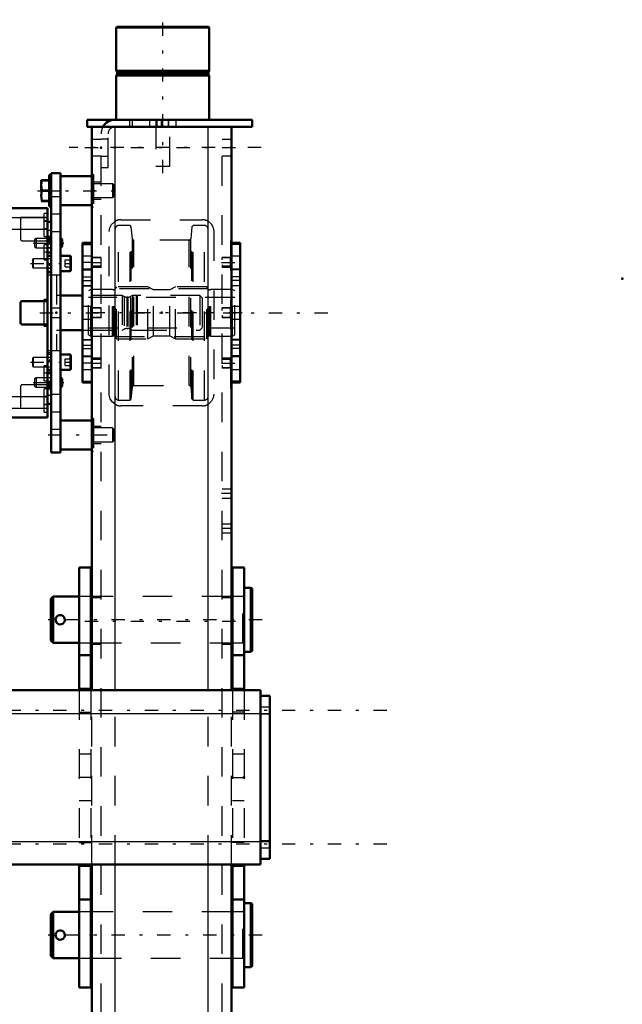
# Model space of a CAD drawing. Units: inches. Extents: x 12 to 232, y 17 to 222.
# Drawn here: x 95 to 116, y 158 to 192 of the extents above; entities that cross this region are included whole.
import ezdxf

# ---------------------------------------------------------------- set-up
doc = ezdxf.new("R2010")
doc.units = ezdxf.units.IN
doc.header["$MEASUREMENT"] = 0
doc.linetypes.add('Center', pattern=[1.5, 0.45, -0.5, 0.05, -0.5])
doc.linetypes.add('Dashed', pattern=[2, 1, -1])
for name, color, linetype, lineweight in [('2d ConnectionPoints', 7, 'Continuous', 50), ('AM_0', 7, 'Continuous', 50), ('AM_4', 3, 'Continuous', 25), ('AM_5', 3, 'Continuous', 25), ('AM_7', 7, 'Center', 25), ('AM_9', 6, 'Dashed', 25)]:
    doc.layers.add(name, color=color, linetype=linetype, lineweight=lineweight)

# ---------------------------------------------------------------- blocks, each defined once
blk = doc.blocks.new('103_5040450_2_0_in_77BHN_1_1_GN_Wire_Rope_Hoist_900')
at = {"layer": 'AM_0'}
for p, q in [((103.072, 172.368), (102.851, 172.368)), ((103.119, 172.34), (103.072, 172.368)), ((103.072, 170.202), (103.072, 172.368)), ((103.119, 170.229), (103.119, 172.34)), ((96.387, 172.072), (96.308, 171.994)), ((96.308, 170.576), (96.308, 171.994)), ((97.261, 172.072), (96.387, 172.072)), ((96.387, 170.497), (96.387, 172.072)), ((97.694, 172.072), (97.654, 172.072)), ((102.458, 172.072), (102.418, 172.072)), ((96.308, 170.576), (96.387, 170.497)), ((96.387, 170.497), (97.261, 170.497)), ((97.654, 170.497), (97.694, 170.497)), ((102.418, 170.497), (102.458, 170.497)), ((102.851, 170.202), (103.072, 170.202)), ((103.072, 170.202), (103.119, 170.229))]:
    blk.add_line(p, q, dxfattribs=at)
blk.add_lwpolyline([(96.78, 171.285), (96.772, 171.336), (96.747, 171.382), (96.708, 171.417), (96.659, 171.438), (96.606, 171.441), (96.556, 171.428), (96.513, 171.398), (96.482, 171.355), (96.467, 171.304), (96.469, 171.252), (96.488, 171.204), (96.522, 171.164), (96.568, 171.137), (96.62, 171.127), (96.671, 171.135), (96.717, 171.159), (96.754, 171.197), (96.775, 171.245), (96.78, 171.285)], dxfattribs=at)
at = {"layer": 'AM_7'}
blk.add_line((103.46, 171.285), (95.967, 171.285), dxfattribs=at)
at = {"layer": 'AM_9'}
for p, q in [((97.654, 172.072), (97.261, 172.072)), ((102.418, 172.072), (97.694, 172.072)), ((102.812, 172.072), (102.458, 172.072)), ((102.812, 170.497), (102.812, 172.072)), ((97.261, 170.497), (97.654, 170.497)), ((97.694, 170.497), (102.418, 170.497)), ((102.458, 170.497), (102.812, 170.497))]:
    blk.add_line(p, q, dxfattribs=at)
for centre, start, end in [((102.812, 172.112), 270, 0), ((102.812, 170.458), 360, 90)]:
    blk.add_arc(centre, 0.0394, start, end, dxfattribs=at)
blk = doc.blocks.new('104_5040450_3_0_in_77BHN_1_1_GN_Wire_Rope_Hoist_900')
at = {"layer": 'AM_0'}
for p, q in [((103.072, 161.692), (102.851, 161.692)), ((103.072, 159.527), (103.072, 161.692)), ((103.119, 161.665), (103.072, 161.692)), ((103.119, 159.554), (103.119, 161.665)), ((96.387, 161.397), (96.308, 161.318)), ((96.308, 159.901), (96.308, 161.318)), ((97.261, 161.397), (96.387, 161.397)), ((96.387, 159.822), (96.387, 161.397)), ((97.694, 161.397), (97.654, 161.397)), ((102.458, 161.397), (102.418, 161.397)), ((96.308, 159.901), (96.387, 159.822)), ((96.387, 159.822), (97.261, 159.822)), ((97.654, 159.822), (97.694, 159.822)), ((102.418, 159.822), (102.458, 159.822)), ((102.851, 159.527), (103.072, 159.527)), ((103.072, 159.527), (103.119, 159.554))]:
    blk.add_line(p, q, dxfattribs=at)
blk.add_lwpolyline([(96.78, 160.61), (96.772, 160.661), (96.747, 160.707), (96.708, 160.742), (96.659, 160.763), (96.606, 160.766), (96.556, 160.752), (96.513, 160.723), (96.482, 160.68), (96.467, 160.629), (96.469, 160.577), (96.488, 160.529), (96.522, 160.489), (96.568, 160.462), (96.62, 160.452), (96.671, 160.46), (96.717, 160.484), (96.754, 160.522), (96.775, 160.57), (96.78, 160.61)], dxfattribs=at)
at = {"layer": 'AM_7'}
blk.add_line((103.46, 160.61), (95.967, 160.61), dxfattribs=at)
at = {"layer": 'AM_9'}
for p, q in [((97.654, 161.397), (97.261, 161.397)), ((102.418, 161.397), (97.694, 161.397)), ((102.812, 161.397), (102.458, 161.397)), ((102.812, 159.822), (102.812, 161.397)), ((97.261, 159.822), (97.654, 159.822)), ((97.694, 159.822), (102.418, 159.822)), ((102.458, 159.822), (102.812, 159.822))]:
    blk.add_line(p, q, dxfattribs=at)
for centre, start, end in [((102.812, 161.436), 270, 0), ((102.812, 159.783), 0, 90)]:
    blk.add_arc(centre, 0.0394, start, end, dxfattribs=at)
blk = doc.blocks.new('131_2425412140_sh5_2_0_in_77BHN_1_1_GN_Wire_Rope_Hoist_900')
at = {"layer": 'AM_7'}
blk.add_line((102.784, 181.673), (97.328, 181.673), dxfattribs=at)
at = {"layer": 'AM_9'}
for p, q in [((97.654, 182.46), (97.576, 182.415)), ((97.576, 180.931), (97.576, 182.415)), ((98.391, 182.46), (97.654, 182.46)), ((97.654, 180.885), (97.654, 182.46)), ((98.391, 180.885), (98.391, 182.46)), ((98.415, 182.454), (98.391, 182.46)), ((98.415, 180.892), (98.415, 182.454)), ((98.45, 182.452), (98.425, 182.452)), ((98.425, 180.893), (98.425, 182.452)), ((98.45, 180.893), (98.45, 182.452)), ((98.529, 182.551), (98.489, 182.511)), ((98.489, 180.834), (98.489, 182.511)), ((99.584, 182.551), (98.529, 182.551)), ((98.529, 180.795), (98.529, 182.551)), ((99.584, 180.795), (99.584, 182.551)), ((99.777, 182.452), (99.584, 182.551)), ((100.335, 182.452), (99.777, 182.452)), ((99.777, 180.893), (99.777, 182.452)), ((100.529, 182.551), (100.335, 182.452)), ((100.335, 180.893), (100.335, 182.452)), ((101.584, 182.551), (100.529, 182.551)), ((100.529, 180.795), (100.529, 182.551)), ((101.584, 180.795), (101.584, 182.551)), ((101.623, 182.511), (101.584, 182.551)), ((101.623, 180.834), (101.623, 182.511)), ((101.687, 182.452), (101.662, 182.452)), ((101.662, 180.893), (101.662, 182.452)), ((101.687, 180.893), (101.687, 182.452)), ((101.721, 182.46), (101.697, 182.454)), ((101.697, 180.892), (101.697, 182.454)), ((101.721, 180.885), (101.721, 182.46)), ((102.458, 182.46), (101.721, 182.46)), ((102.536, 182.415), (102.458, 182.46)), ((102.458, 180.885), (102.458, 182.46)), ((102.536, 180.931), (102.536, 182.415)), ((102.536, 182.185), (97.576, 182.185)), ((97.576, 181.161), (102.536, 181.161)), ((97.576, 180.931), (97.654, 180.885)), ((97.654, 180.885), (98.391, 180.885)), ((98.391, 180.885), (98.415, 180.892)), ((98.425, 180.893), (98.45, 180.893)), ((98.489, 180.834), (98.529, 180.795)), ((98.529, 180.795), (99.584, 180.795)), ((99.584, 180.795), (99.777, 180.893)), ((99.777, 180.893), (100.335, 180.893)), ((100.335, 180.893), (100.529, 180.795)), ((100.529, 180.795), (101.584, 180.795)), ((101.584, 180.795), (101.623, 180.834)), ((101.662, 180.893), (101.687, 180.893)), ((101.697, 180.892), (101.721, 180.885)), ((101.721, 180.885), (102.458, 180.885)), ((102.458, 180.885), (102.536, 180.931))]:
    blk.add_line(p, q, dxfattribs=at)
for centre, start, end in [((98.425, 182.492), 255, 270), ((98.45, 182.492), 270, 360), ((101.662, 182.492), 180, 270), ((101.687, 182.492), 270, 285), ((98.425, 180.854), 90, 105), ((98.45, 180.854), 360, 90), ((101.662, 180.854), 90, 180), ((101.687, 180.854), 75, 90)]:
    blk.add_arc(centre, 0.0394, start, end, dxfattribs=at)
blk = doc.blocks.new('132_2425410010_sh5_4_0_in_77BHN_1_1_GN_Wire_Rope_Hoist_900')
at = {"layer": 'AM_9'}
for p, q in [((98.989, 184.626), (98.599, 184.626)), ((98.599, 178.72), (98.599, 184.626)), ((99.028, 184.586), (98.989, 184.626)), ((98.989, 178.72), (98.989, 184.626)), ((99.071, 184.176), (99.028, 184.586)), ((99.028, 178.759), (99.028, 184.586)), ((101.084, 184.586), (101.041, 184.176)), ((101.123, 184.626), (101.084, 184.586)), ((101.084, 178.759), (101.084, 184.586)), ((101.123, 178.72), (101.123, 184.626)), ((101.513, 184.626), (101.123, 184.626)), ((101.513, 178.72), (101.513, 184.626)), ((99.071, 179.17), (99.071, 184.176)), ((100.994, 184.133), (99.118, 184.133)), ((99.118, 179.212), (99.118, 184.133)), ((100.994, 179.212), (100.994, 184.133)), ((101.041, 179.17), (101.041, 184.176)), ((101.631, 182.48), (98.481, 182.48)), ((98.481, 180.866), (101.631, 180.866)), ((99.028, 178.759), (99.071, 179.17)), ((99.118, 179.212), (100.994, 179.212)), ((101.041, 179.17), (101.084, 178.759)), ((98.599, 178.72), (98.989, 178.72)), ((98.989, 178.72), (99.028, 178.759)), ((101.084, 178.759), (101.123, 178.72)), ((101.123, 178.72), (101.513, 178.72))]:
    blk.add_line(p, q, dxfattribs=at)
for centre, radius, start, end in [((98.599, 184.507), 0.118, 90, 180), ((101.513, 184.507), 0.118, 0, 90), ((99.118, 184.181), 0.0472, 186, 270), ((100.994, 184.181), 0.0472, 270, 354), ((99.118, 179.165), 0.0472, 90, 174), ((100.994, 179.165), 0.0472, 6, 90), ((98.599, 178.838), 0.118, 180, 270), ((101.513, 178.838), 0.118, 270, 0)]:
    blk.add_arc(centre, radius, start, end, dxfattribs=at)
blk = doc.blocks.new('135_2227016300_0_in_77BHN_1_1_GN_Wire_Rope_Hoist_900')
at = {"layer": 'AM_0'}
for p, q in [((91.67, 178.128), (91.67, 185.218)), ((96.197, 185.218), (91.67, 185.218)), ((96.197, 178.128), (96.197, 185.218)), ((91.67, 184.75), (91.552, 184.75)), ((91.552, 184.052), (91.552, 184.75)), ((96.315, 184.75), (96.197, 184.75)), ((96.315, 178.595), (96.315, 184.75)), ((91.552, 184.052), (91.67, 184.052)), ((96.197, 184.052), (96.315, 184.052)), ((91.552, 183.599), (91.67, 183.599)), ((91.67, 183.366), (91.552, 183.248)), ((96.197, 183.599), (96.315, 183.599)), ((96.315, 183.247), (96.197, 183.366)), ((92.532, 182.066), (91.733, 182.066)), ((92.595, 181.342), (92.595, 182.003)), ((93.52, 182.003), (93.52, 181.342)), ((94.284, 182.066), (93.583, 182.066)), ((94.347, 181.342), (94.347, 182.003)), ((95.272, 182.003), (95.272, 181.342)), ((96.134, 182.066), (95.335, 182.066)), ((97.378, 182.261), (96.63, 182.261)), ((97.378, 182.263), (97.378, 181.082)), ((91.733, 181.279), (92.532, 181.279)), ((93.583, 181.279), (94.284, 181.279)), ((95.335, 181.279), (96.134, 181.279)), ((96.63, 181.084), (97.378, 181.084)), ((91.552, 180.098), (91.67, 179.98)), ((92.209, 180.058), (92.118, 179.901)), ((92.391, 180.058), (92.209, 180.058)), ((92.481, 179.901), (92.391, 180.058)), ((96.197, 179.98), (96.315, 180.098)), ((91.67, 179.747), (91.552, 179.747)), ((92.118, 179.901), (92.209, 179.743)), ((92.391, 179.743), (92.209, 179.743)), ((92.391, 179.743), (92.481, 179.901)), ((96.315, 179.747), (96.197, 179.747)), ((91.67, 179.293), (91.552, 179.293)), ((91.552, 178.595), (91.552, 179.293)), ((96.315, 179.293), (96.197, 179.293)), ((91.552, 178.595), (91.67, 178.595)), ((96.197, 178.595), (96.315, 178.595)), ((91.67, 178.128), (96.197, 178.128))]:
    blk.add_line(p, q, dxfattribs=at)
for radius in [0.413, 0.391]:
    blk.add_circle((92.3, 179.901), radius, dxfattribs=at)
for centre, start, end in [((91.733, 182.129), 180, 270), ((92.532, 182.003), 0, 90), ((93.583, 182.003), 90, 180), ((94.284, 182.003), 0, 90), ((95.335, 182.003), 90, 180), ((96.134, 182.129), 270, 360), ((92.532, 181.342), 270, 360), ((93.583, 181.342), 180, 270), ((94.284, 181.342), 270, 0), ((95.335, 181.342), 180, 270), ((91.733, 181.216), 90, 180), ((96.134, 181.216), 0, 90)]:
    blk.add_arc(centre, 0.063, start, end, dxfattribs=at)
at = {"layer": 'AM_4'}
for p, q in [((91.67, 184.899), (96.197, 184.899)), ((91.67, 184.507), (96.197, 184.507)), ((91.552, 184.05), (91.67, 184.05)), ((91.552, 183.998), (91.67, 183.998)), ((96.315, 184.05), (96.197, 184.05)), ((96.315, 183.998), (96.197, 183.998)), ((91.552, 183.317), (91.621, 183.317)), ((96.315, 183.317), (96.246, 183.317)), ((91.552, 180.028), (91.621, 180.028)), ((96.315, 180.028), (96.246, 180.028)), ((91.552, 179.347), (91.67, 179.347)), ((96.315, 179.347), (96.197, 179.347)), ((91.552, 179.295), (91.67, 179.295)), ((96.315, 179.295), (96.197, 179.295)), ((91.67, 178.838), (96.197, 178.838)), ((91.67, 178.446), (96.197, 178.446))]:
    blk.add_line(p, q, dxfattribs=at)
at = {"layer": 'AM_7'}
for p, q in [((91.664, 184.783), (91.794, 184.783)), ((96.203, 184.783), (96.073, 184.783)), ((91.676, 184.401), (91.546, 184.401)), ((91.664, 184.507), (91.794, 184.507)), ((96.203, 184.507), (96.073, 184.507)), ((96.191, 184.035), (96.321, 184.035)), ((91.676, 183.9), (91.546, 183.9)), ((91.676, 183.869), (91.546, 183.869)), ((91.664, 183.72), (91.794, 183.72)), ((96.203, 183.72), (96.073, 183.72)), ((92.3, 179.467), (92.3, 180.335)), ((91.866, 179.901), (92.734, 179.901)), ((91.676, 179.476), (91.546, 179.476)), ((91.676, 179.445), (91.546, 179.445)), ((91.664, 179.625), (91.794, 179.625)), ((96.203, 179.625), (96.073, 179.625)), ((96.191, 179.31), (96.321, 179.31)), ((91.676, 178.944), (91.546, 178.944)), ((91.664, 178.838), (91.794, 178.838)), ((96.203, 178.838), (96.073, 178.838)), ((91.664, 178.562), (91.794, 178.562)), ((96.203, 178.562), (96.073, 178.562))]:
    blk.add_line(p, q, dxfattribs=at)
at = {"layer": 'AM_9'}
for p, q in [((91.788, 185.039), (91.67, 185.039)), ((91.788, 184.98), (91.67, 184.98)), ((91.788, 184.251), (91.788, 185.039)), ((96.079, 184.251), (96.079, 185.039)), ((96.197, 185.039), (96.079, 185.039)), ((92.595, 184.9), (91.67, 184.9)), ((91.788, 184.881), (91.67, 184.881)), ((91.788, 184.783), (91.67, 184.783)), ((91.788, 184.763), (91.67, 184.763)), ((91.788, 184.704), (91.67, 184.704)), ((91.788, 184.684), (91.67, 184.684)), ((92.595, 184.114), (92.595, 184.9)), ((92.595, 184.897), (93.52, 184.897)), ((93.52, 184.9), (93.52, 184.177)), ((94.347, 184.9), (93.52, 184.9)), ((94.347, 184.137), (94.347, 184.9)), ((94.347, 184.897), (95.272, 184.897)), ((95.272, 184.9), (95.272, 184.177)), ((96.197, 184.9), (95.272, 184.9)), ((96.197, 184.763), (96.079, 184.763)), ((91.67, 184.568), (91.552, 184.568)), ((91.67, 184.463), (91.552, 184.463)), ((91.788, 184.606), (91.67, 184.606)), ((91.67, 184.586), (91.788, 184.586)), ((91.67, 184.527), (91.788, 184.527)), ((91.788, 184.409), (91.67, 184.409)), ((91.67, 184.31), (91.788, 184.31)), ((92.595, 184.504), (93.52, 184.504)), ((94.347, 184.504), (95.272, 184.504)), ((96.079, 184.527), (96.197, 184.527)), ((96.315, 184.463), (96.197, 184.463)), ((91.552, 184.26), (91.67, 184.26)), ((91.552, 184.234), (91.67, 184.234)), ((91.552, 184.228), (91.67, 184.228)), ((91.552, 184.212), (91.67, 184.212)), ((91.552, 184.18), (91.67, 184.18)), ((91.67, 184.17), (91.552, 184.17)), ((91.552, 184.163), (91.67, 184.163)), ((91.552, 184.154), (91.67, 184.154)), ((91.552, 184.145), (91.67, 184.145)), ((91.552, 184.141), (91.67, 184.141)), ((91.67, 184.14), (91.552, 184.14)), ((91.552, 184.124), (91.67, 184.124)), ((91.552, 184.114), (91.67, 184.114)), ((91.552, 184.113), (91.67, 184.113)), ((91.552, 184.11), (91.67, 184.11)), ((91.67, 184.103), (91.552, 184.103)), ((91.67, 184.102), (91.552, 184.102)), ((91.552, 184.098), (91.67, 184.098)), ((91.552, 184.097), (91.67, 184.097)), ((91.552, 184.091), (91.67, 184.091)), ((91.552, 184.09), (91.67, 184.09)), ((91.552, 184.065), (91.67, 184.065)), ((91.552, 179.293), (91.552, 184.052)), ((91.552, 184.014), (91.67, 184.014)), ((91.67, 183.998), (91.552, 183.998)), ((91.67, 184.251), (91.788, 184.251)), ((91.788, 183.976), (91.67, 183.976)), ((91.733, 184.114), (92.595, 184.114)), ((91.788, 183.464), (91.788, 183.976)), ((93.583, 184.114), (94.323, 184.114)), ((95.335, 184.114), (96.134, 184.114)), ((96.079, 184.251), (96.197, 184.251)), ((96.079, 183.464), (96.079, 183.976)), ((96.197, 183.976), (96.079, 183.976)), ((96.315, 184.26), (96.197, 184.26)), ((96.315, 184.228), (96.197, 184.228)), ((96.315, 184.212), (96.197, 184.212)), ((96.315, 184.192), (96.197, 184.192)), ((96.315, 184.18), (96.197, 184.18)), ((96.315, 184.17), (96.197, 184.17)), ((96.315, 184.163), (96.197, 184.163)), ((96.315, 184.154), (96.197, 184.154)), ((96.315, 184.145), (96.197, 184.145)), ((96.197, 184.141), (96.315, 184.141)), ((96.315, 184.14), (96.197, 184.14)), ((96.315, 184.124), (96.197, 184.124)), ((96.315, 184.114), (96.197, 184.114)), ((96.315, 184.113), (96.197, 184.113)), ((96.197, 184.11), (96.315, 184.11)), ((96.315, 184.103), (96.197, 184.103)), ((96.315, 184.102), (96.197, 184.102)), ((96.315, 184.098), (96.197, 184.098)), ((96.315, 184.097), (96.197, 184.097)), ((96.315, 184.091), (96.197, 184.091)), ((96.315, 184.09), (96.197, 184.09)), ((96.315, 184.065), (96.197, 184.065)), ((96.315, 184.014), (96.197, 184.014)), ((91.67, 183.967), (91.552, 183.967)), ((91.552, 183.801), (91.67, 183.801)), ((91.552, 183.771), (91.67, 183.771)), ((91.552, 183.725), (91.67, 183.725)), ((91.67, 183.725), (91.552, 183.725)), ((91.552, 183.687), (91.67, 183.687)), ((91.788, 183.917), (91.67, 183.917)), ((91.788, 183.818), (91.67, 183.818)), ((91.788, 183.72), (91.67, 183.72)), ((96.197, 183.878), (96.315, 183.878)), ((96.197, 183.725), (96.315, 183.725)), ((96.315, 183.725), (96.197, 183.725)), ((96.315, 183.687), (96.197, 183.687)), ((91.552, 183.629), (91.67, 183.629)), ((91.552, 183.61), (91.67, 183.61)), ((91.621, 183.317), (91.67, 183.317)), ((91.788, 183.621), (91.67, 183.621)), ((91.67, 183.523), (91.788, 183.523)), ((91.67, 183.464), (91.788, 183.464)), ((96.079, 183.464), (96.197, 183.464)), ((96.197, 183.629), (96.315, 183.629)), ((96.315, 183.61), (96.197, 183.61)), ((96.315, 183.5), (96.197, 183.5)), ((96.246, 183.317), (96.197, 183.317)), ((91.607, 183.031), (91.437, 183.031)), ((91.437, 183.031), (91.437, 180.314)), ((91.552, 183.186), (91.67, 183.186)), ((91.552, 183.033), (91.67, 183.033)), ((91.607, 183.031), (91.607, 180.314)), ((96.197, 183.186), (96.315, 183.186)), ((96.315, 183.186), (96.197, 183.186)), ((96.315, 183.07), (96.197, 183.07)), ((96.197, 183.033), (96.315, 183.033)), ((91.374, 182.968), (91.374, 180.377)), ((91.67, 182.854), (91.552, 182.854)), ((96.493, 182.952), (96.197, 182.952)), ((96.493, 182.952), (96.493, 180.393)), ((91.374, 182.356), (91.103, 182.23)), ((89.308, 182.255), (89.229, 182.177)), ((89.767, 182.255), (89.308, 182.255)), ((89.308, 182.255), (89.308, 181.09)), ((89.878, 182.191), (89.767, 182.255)), ((89.767, 182.255), (89.767, 181.09)), ((89.878, 182.191), (89.878, 181.154)), ((90.142, 182.255), (90.142, 181.09)), ((90.64, 182.255), (90.142, 182.255)), ((90.64, 182.255), (90.64, 181.09)), ((90.725, 182.236), (90.64, 182.236)), ((90.725, 182.263), (90.725, 181.082)), ((90.843, 182.263), (90.725, 182.263)), ((90.886, 182.239), (90.843, 182.263)), ((90.843, 182.263), (90.843, 181.082)), ((90.886, 182.239), (90.886, 181.106)), ((91.103, 182.23), (91.103, 181.115)), ((91.67, 182.086), (91.65, 182.066)), ((91.65, 182.066), (91.65, 181.279)), ((91.788, 182.263), (91.67, 182.263)), ((91.788, 182.125), (91.67, 182.125)), ((91.788, 182.086), (91.67, 182.086)), ((91.788, 181.082), (91.788, 182.263)), ((96.079, 181.22), (96.079, 182.125)), ((96.197, 182.125), (96.079, 182.125)), ((96.63, 182.261), (96.493, 182.261)), ((98.717, 182.263), (97.379, 182.263)), ((98.79, 182.226), (98.717, 182.263)), ((98.717, 182.263), (98.717, 181.082)), ((98.79, 182.226), (98.79, 181.12)), ((98.908, 182.204), (98.88, 182.204)), ((98.88, 182.204), (98.88, 181.141)), ((98.908, 182.204), (98.908, 181.141)), ((99.071, 182.263), (98.998, 182.226)), ((98.998, 182.226), (98.998, 181.12)), ((99.199, 182.263), (99.071, 182.263)), ((99.071, 182.263), (99.071, 181.082)), ((99.199, 182.263), (99.199, 181.082)), ((99.229, 182.255), (99.199, 182.263)), ((101.355, 182.255), (99.229, 182.255)), ((99.229, 182.255), (99.229, 181.09)), ((101.434, 182.177), (101.355, 182.255)), ((101.355, 182.255), (101.355, 181.09)), ((101.434, 182.177), (101.434, 181.169)), ((91.65, 181.83), (91.67, 181.83)), ((91.65, 181.673), (91.67, 181.673)), ((91.65, 181.515), (91.67, 181.515)), ((89.229, 181.169), (89.308, 181.09)), ((89.308, 181.09), (89.767, 181.09)), ((89.767, 181.09), (89.878, 181.154)), ((90.142, 181.09), (90.64, 181.09)), ((90.64, 181.11), (90.725, 181.11)), ((90.725, 181.082), (90.843, 181.082)), ((90.843, 181.082), (90.886, 181.106)), ((91.103, 181.115), (91.374, 180.989)), ((91.65, 181.279), (91.67, 181.259)), ((91.67, 181.259), (91.788, 181.259)), ((91.67, 181.22), (91.788, 181.22)), ((91.67, 181.082), (91.788, 181.082)), ((96.079, 181.22), (96.197, 181.22)), ((96.493, 181.084), (96.63, 181.084)), ((97.379, 181.082), (98.717, 181.082)), ((98.717, 181.082), (98.79, 181.12)), ((98.88, 181.141), (98.908, 181.141)), ((98.998, 181.12), (99.071, 181.082)), ((99.071, 181.082), (99.199, 181.082)), ((99.199, 181.082), (99.229, 181.09)), ((99.229, 181.09), (101.355, 181.09)), ((101.355, 181.09), (101.434, 181.169)), ((91.437, 180.314), (91.607, 180.314)), ((91.552, 180.492), (91.67, 180.492)), ((91.67, 180.312), (91.552, 180.312)), ((96.197, 180.393), (96.493, 180.393)), ((96.315, 180.312), (96.197, 180.312)), ((91.552, 180.159), (91.67, 180.159)), ((91.621, 180.028), (91.67, 180.028)), ((96.197, 180.275), (96.315, 180.275)), ((96.315, 180.159), (96.197, 180.159)), ((96.315, 180.159), (96.197, 180.159)), ((96.246, 180.028), (96.197, 180.028)), ((91.552, 179.735), (91.67, 179.735)), ((91.67, 179.716), (91.552, 179.716)), ((91.552, 179.658), (91.67, 179.658)), ((91.788, 179.881), (91.67, 179.881)), ((91.788, 179.822), (91.67, 179.822)), ((91.788, 179.724), (91.67, 179.724)), ((91.788, 179.369), (91.788, 179.881)), ((96.079, 179.369), (96.079, 179.881)), ((96.197, 179.881), (96.079, 179.881)), ((96.197, 179.845), (96.315, 179.845)), ((96.315, 179.735), (96.197, 179.735)), ((96.315, 179.716), (96.197, 179.716)), ((96.315, 179.658), (96.197, 179.658)), ((91.552, 179.621), (91.67, 179.621)), ((91.67, 179.62), (91.552, 179.62)), ((91.67, 179.575), (91.552, 179.575)), ((91.67, 179.544), (91.552, 179.544)), ((91.552, 179.378), (91.67, 179.378)), ((91.552, 179.347), (91.67, 179.347)), ((91.552, 179.331), (91.67, 179.331)), ((91.788, 179.625), (91.67, 179.625)), ((91.788, 179.527), (91.67, 179.527)), ((91.67, 179.429), (91.788, 179.429)), ((91.67, 179.369), (91.788, 179.369)), ((96.079, 179.369), (96.197, 179.369)), ((96.197, 179.621), (96.315, 179.621)), ((96.315, 179.62), (96.197, 179.62)), ((96.315, 179.467), (96.197, 179.467)), ((96.315, 179.331), (96.197, 179.331)), ((91.552, 179.281), (91.67, 179.281)), ((91.552, 179.256), (91.67, 179.256)), ((91.552, 179.254), (91.67, 179.254)), ((91.552, 179.248), (91.67, 179.248)), ((91.552, 179.248), (91.67, 179.248)), ((91.552, 179.243), (91.67, 179.243)), ((91.552, 179.242), (91.67, 179.242)), ((91.67, 179.235), (91.552, 179.235)), ((91.552, 179.233), (91.67, 179.233)), ((91.552, 179.231), (91.67, 179.231)), ((91.552, 179.222), (91.67, 179.222)), ((91.552, 179.206), (91.67, 179.206)), ((91.67, 179.205), (91.552, 179.205)), ((91.552, 179.2), (91.67, 179.2)), ((91.552, 179.192), (91.67, 179.192)), ((91.552, 179.182), (91.67, 179.182)), ((91.552, 179.175), (91.67, 179.175)), ((91.552, 179.165), (91.67, 179.165)), ((91.552, 179.134), (91.67, 179.134)), ((91.552, 179.117), (91.67, 179.117)), ((91.67, 179.112), (91.552, 179.112)), ((91.552, 179.085), (91.67, 179.085)), ((91.788, 179.094), (91.67, 179.094)), ((91.788, 179.035), (91.67, 179.035)), ((92.595, 179.232), (91.733, 179.232)), ((91.788, 178.306), (91.788, 179.094)), ((92.595, 178.445), (92.595, 179.232)), ((93.52, 179.169), (93.52, 178.445)), ((94.323, 179.232), (93.583, 179.232)), ((94.347, 178.445), (94.347, 179.208)), ((95.272, 179.169), (95.272, 178.445)), ((96.134, 179.232), (95.335, 179.232)), ((96.079, 178.306), (96.079, 179.094)), ((96.197, 179.094), (96.079, 179.094)), ((96.315, 179.281), (96.197, 179.281)), ((96.315, 179.256), (96.197, 179.256)), ((96.315, 179.254), (96.197, 179.254)), ((96.315, 179.248), (96.197, 179.248)), ((96.315, 179.248), (96.197, 179.248)), ((96.197, 179.243), (96.315, 179.243)), ((96.197, 179.242), (96.315, 179.242)), ((96.315, 179.235), (96.197, 179.235)), ((96.315, 179.233), (96.197, 179.233)), ((96.315, 179.231), (96.197, 179.231)), ((96.315, 179.222), (96.197, 179.222)), ((96.197, 179.206), (96.315, 179.206)), ((96.315, 179.205), (96.197, 179.205)), ((96.315, 179.2), (96.197, 179.2)), ((96.315, 179.192), (96.197, 179.192)), ((96.315, 179.182), (96.197, 179.182)), ((96.197, 179.175), (96.315, 179.175)), ((96.315, 179.165), (96.197, 179.165)), ((96.197, 179.154), (96.315, 179.154)), ((96.315, 179.134), (96.197, 179.134)), ((96.315, 179.117), (96.197, 179.117)), ((96.315, 179.085), (96.197, 179.085)), ((91.552, 178.883), (91.67, 178.883)), ((91.552, 178.777), (91.67, 178.777)), ((91.788, 178.936), (91.67, 178.936)), ((91.788, 178.818), (91.67, 178.818)), ((91.788, 178.759), (91.67, 178.759)), ((91.788, 178.74), (91.67, 178.74)), ((91.788, 178.661), (91.67, 178.661)), ((92.595, 178.841), (93.52, 178.841)), ((94.347, 178.841), (95.272, 178.841)), ((96.197, 178.818), (96.079, 178.818)), ((96.197, 178.883), (96.315, 178.883)), ((91.67, 178.641), (91.788, 178.641)), ((91.67, 178.582), (91.788, 178.582)), ((91.788, 178.562), (91.67, 178.562)), ((91.788, 178.464), (91.67, 178.464)), ((91.67, 178.445), (92.595, 178.445)), ((91.67, 178.366), (91.788, 178.366)), ((92.595, 178.449), (93.52, 178.449)), ((93.52, 178.445), (94.347, 178.445)), ((94.347, 178.449), (95.272, 178.449)), ((95.272, 178.445), (96.197, 178.445)), ((96.079, 178.582), (96.197, 178.582)), ((91.67, 178.306), (91.788, 178.306)), ((96.079, 178.306), (96.197, 178.306))]:
    blk.add_line(p, q, dxfattribs=at)
for centre, radius, start, end in [((91.733, 184.051), 0.063, 90, 180), ((93.583, 184.177), 0.063, 180, 270), ((94.323, 184.137), 0.0236, 270, 360), ((95.335, 184.177), 0.063, 180, 270), ((96.134, 184.051), 0.063, 0, 90), ((91.437, 182.968), 0.063, 90, 180), ((91.607, 182.968), 0.063, 360, 90), ((89.977, 182.362), 0.197, 239.9696, 327.3164), ((91.003, 182.444), 0.236, 240.2349, 294.9886), ((98.88, 182.401), 0.197, 242.9231, 270), ((98.908, 182.401), 0.197, 270, 297.0769), ((89.977, 180.984), 0.197, 32.6836, 120.0304), ((91.003, 180.901), 0.236, 65.0114, 119.7651), ((98.88, 180.944), 0.197, 90, 117.0769), ((98.908, 180.944), 0.197, 62.9231, 90), ((91.437, 180.377), 0.063, 180, 270), ((91.607, 180.377), 0.063, 270, 360), ((91.733, 179.295), 0.063, 180, 270), ((93.583, 179.169), 0.063, 90, 180), ((94.323, 179.208), 0.0236, 0, 90), ((95.335, 179.169), 0.063, 90, 180), ((96.134, 179.295), 0.063, 270, 360)]:
    blk.add_arc(centre, radius, start, end, dxfattribs=at)
blk = doc.blocks.new('136_2227001220_0_in_77BHN_1_1_GN_Wire_Rope_Hoist_900')
at = {"layer": 'AM_0'}
for p, q in [((96.245, 186.343), (96.245, 185.27)), ((96.316, 186.343), (96.245, 186.343)), ((96.316, 176.948), (96.316, 186.397)), ((96.316, 186.397), (96.63, 186.397)), ((96.63, 176.948), (96.63, 186.397)), ((95.973, 186.157), (95.973, 185.806)), ((96.245, 186.161), (95.975, 186.161)), ((96.004, 186.161), (96.004, 186.154)), ((96.004, 186.154), (96.245, 186.154)), ((97.694, 186.299), (96.63, 186.299)), ((97.694, 186.299), (97.694, 185.314)), ((96.245, 185.813), (96.004, 185.813)), ((96.004, 185.813), (96.004, 185.8)), ((96.004, 185.8), (96.245, 185.8)), ((95.975, 185.452), (96.245, 185.452)), ((96.245, 185.459), (96.004, 185.459)), ((96.004, 185.459), (96.004, 185.452)), ((96.63, 185.314), (97.694, 185.314)), ((96.245, 185.27), (96.316, 185.27)), ((96.693, 184.156), (96.63, 184.192)), ((96.693, 184.156), (96.693, 183.914)), ((96.63, 183.877), (96.693, 183.914)), ((96.953, 183.599), (96.63, 183.599)), ((96.985, 183.567), (96.985, 183.119)), ((96.63, 183.087), (96.953, 183.087)), ((96.953, 180.258), (96.63, 180.258)), ((96.985, 180.227), (96.985, 179.778)), ((96.63, 179.746), (96.953, 179.746)), ((96.693, 179.432), (96.63, 179.468)), ((96.693, 179.432), (96.693, 179.189)), ((96.63, 179.153), (96.693, 179.189)), ((97.694, 178.031), (96.63, 178.031)), ((97.694, 178.031), (97.694, 177.047)), ((96.63, 177.047), (97.694, 177.047)), ((96.316, 176.948), (96.63, 176.948))]:
    blk.add_line(p, q, dxfattribs=at)
for points in [[(96.004, 185.813), (95.975, 186.001), (96.004, 186.154)], [(96.004, 185.459), (95.975, 185.647), (96.004, 185.8)]]:
    blk.add_lwpolyline(points, dxfattribs=at)
for centre, start, end in [((96.953, 183.567), 360, 90), ((96.953, 183.119), 270, 0), ((96.953, 180.227), 360, 90), ((96.953, 179.778), 270, 0)]:
    blk.add_arc(centre, 0.0315, start, end, dxfattribs=at)
at = {"layer": 'AM_4'}
for p, q in [((96.953, 183.599), (96.953, 183.087)), ((96.953, 180.258), (96.953, 179.746))]:
    blk.add_line(p, q, dxfattribs=at)
at = {"layer": 'AM_7'}
for p, q in [((95.85, 185.806), (98.557, 185.806)), ((95.701, 184.035), (96.741, 184.035)), ((95.621, 183.343), (97.05, 183.343)), ((95.621, 180.002), (97.05, 180.002)), ((95.701, 179.31), (96.741, 179.31)), ((96.21, 177.539), (98.54, 177.539))]:
    blk.add_line(p, q, dxfattribs=at)
at = {"layer": 'AM_9'}
for p, q in [((98.394, 186.043), (97.694, 186.043)), ((98.394, 186.043), (98.394, 185.57)), ((98.434, 186.003), (98.394, 186.043)), ((98.434, 186.003), (98.434, 185.61)), ((96.316, 185.806), (96.63, 185.806)), ((96.316, 185.61), (96.63, 185.61)), ((97.694, 185.57), (98.394, 185.57)), ((98.394, 185.57), (98.434, 185.61)), ((96.316, 185.019), (96.63, 185.019)), ((96.316, 184.429), (96.63, 184.429)), ((95.812, 184.192), (95.749, 184.156)), ((95.749, 184.156), (95.749, 183.914)), ((96.315, 184.192), (95.812, 184.192)), ((95.812, 184.192), (95.812, 183.877)), ((95.749, 183.914), (95.812, 183.877)), ((95.812, 183.877), (96.315, 183.877)), ((95.705, 183.496), (95.686, 183.476)), ((95.686, 183.476), (95.686, 183.21)), ((95.705, 183.496), (95.705, 183.19)), ((96.315, 183.496), (95.705, 183.496)), ((96.788, 183.461), (96.985, 183.461)), ((96.788, 183.225), (96.788, 183.461)), ((96.788, 183.343), (96.985, 183.343)), ((95.686, 183.21), (95.705, 183.19)), ((95.705, 183.19), (96.315, 183.19)), ((96.788, 183.225), (96.985, 183.225)), ((96.63, 182.952), (96.316, 182.952)), ((96.63, 181.83), (96.316, 181.83)), ((96.316, 181.515), (96.63, 181.515)), ((96.316, 180.393), (96.63, 180.393)), ((95.705, 180.155), (95.686, 180.135)), ((95.686, 180.135), (95.686, 179.869)), ((95.705, 180.155), (95.705, 179.849)), ((96.315, 180.155), (95.705, 180.155)), ((96.788, 180.12), (96.985, 180.12)), ((96.788, 179.884), (96.788, 180.12)), ((96.788, 180.002), (96.985, 180.002)), ((95.686, 179.869), (95.705, 179.849)), ((95.705, 179.849), (96.315, 179.849)), ((96.788, 179.884), (96.985, 179.884)), ((95.812, 179.468), (95.749, 179.432)), ((95.749, 179.432), (95.749, 179.189)), ((95.812, 179.468), (95.812, 179.153)), ((96.315, 179.468), (95.812, 179.468)), ((95.749, 179.189), (95.812, 179.153)), ((95.812, 179.153), (96.315, 179.153)), ((96.316, 178.917), (96.63, 178.917)), ((96.316, 178.326), (96.63, 178.326)), ((96.316, 177.736), (96.63, 177.736)), ((98.394, 177.775), (97.694, 177.775)), ((98.394, 177.775), (98.394, 177.303)), ((98.434, 177.736), (98.394, 177.775)), ((98.434, 177.736), (98.434, 177.342)), ((96.316, 177.539), (96.63, 177.539)), ((98.394, 177.303), (98.434, 177.342)), ((97.694, 177.303), (98.394, 177.303))]:
    blk.add_line(p, q, dxfattribs=at)
blk = doc.blocks.new('138_2571204580_right_6_0_in_77BHN_1_1_GN_Wire_Rope_Hoist_900')
at = {"layer": 'AM_0'}
for p, q in [((97.694, 184.037), (97.379, 184.037)), ((97.379, 179.308), (97.379, 184.037)), ((97.379, 179.308), (97.694, 179.308))]:
    blk.add_line(p, q, dxfattribs=at)
at = {"layer": 'AM_4'}
for p, q in [((97.379, 183.984), (97.694, 183.984)), ((97.379, 182.771), (97.694, 182.771)), ((97.379, 182.58), (97.694, 182.58)), ((97.379, 180.766), (97.694, 180.766)), ((97.379, 180.575), (97.694, 180.575)), ((97.379, 179.361), (97.694, 179.361))]:
    blk.add_line(p, q, dxfattribs=at)
at = {"layer": 'AM_7'}
for p, q in [((97.71, 183.378), (97.363, 183.378)), ((97.71, 179.968), (97.363, 179.968))]:
    blk.add_line(p, q, dxfattribs=at)
at = {"layer": 'AM_9'}
for p, q in [((97.379, 184.034), (97.694, 184.034)), ((97.694, 183.594), (97.379, 183.594)), ((97.379, 183.161), (97.694, 183.161)), ((97.379, 183.127), (97.694, 183.127)), ((97.379, 182.886), (97.694, 182.886)), ((97.694, 182.585), (97.379, 182.585)), ((97.694, 181.889), (97.379, 181.889)), ((97.379, 181.456), (97.694, 181.456)), ((97.379, 180.761), (97.694, 180.761)), ((97.379, 180.459), (97.694, 180.459)), ((97.379, 180.219), (97.694, 180.219)), ((97.694, 180.185), (97.379, 180.185)), ((97.379, 179.752), (97.694, 179.752)), ((97.379, 179.312), (97.694, 179.312))]:
    blk.add_line(p, q, dxfattribs=at)
blk = doc.blocks.new('139_2571204580_right_7_0_in_77BHN_1_1_GN_Wire_Rope_Hoist_900')
at = {"layer": 'AM_0'}
for p, q in [((102.714, 184.037), (102.418, 184.037)), ((102.714, 184.037), (102.714, 179.308)), ((102.418, 179.308), (102.714, 179.308))]:
    blk.add_line(p, q, dxfattribs=at)
at = {"layer": 'AM_4'}
for p, q in [((102.714, 183.984), (102.418, 183.984)), ((102.714, 182.771), (102.418, 182.771)), ((102.714, 182.58), (102.418, 182.58)), ((102.714, 180.766), (102.418, 180.766)), ((102.714, 180.575), (102.418, 180.575)), ((102.714, 179.361), (102.418, 179.361))]:
    blk.add_line(p, q, dxfattribs=at)
at = {"layer": 'AM_9'}
for p, q in [((102.418, 184.037), (102.399, 184.037)), ((102.714, 184.033), (102.399, 184.033)), ((102.418, 183.984), (102.399, 183.984)), ((102.714, 183.594), (102.399, 183.594)), ((102.399, 183.161), (102.714, 183.161)), ((102.714, 183.127), (102.399, 183.127)), ((102.714, 182.886), (102.399, 182.886)), ((102.418, 182.771), (102.399, 182.771)), ((102.714, 182.585), (102.399, 182.585)), ((102.418, 182.58), (102.399, 182.58)), ((102.714, 181.889), (102.399, 181.889)), ((102.399, 181.456), (102.714, 181.456)), ((102.418, 180.766), (102.399, 180.766)), ((102.399, 180.76), (102.714, 180.76)), ((102.418, 180.575), (102.399, 180.575)), ((102.714, 180.459), (102.399, 180.459)), ((102.714, 180.219), (102.399, 180.219)), ((102.714, 180.184), (102.399, 180.184)), ((102.399, 179.751), (102.714, 179.751)), ((102.418, 179.361), (102.399, 179.361)), ((102.714, 179.312), (102.399, 179.312)), ((102.399, 179.308), (102.418, 179.308))]:
    blk.add_line(p, q, dxfattribs=at)
blk = doc.blocks.new('141_5774150_3_0_in_77BHN_1_1_GN_Wire_Rope_Hoist_900')
at = {"layer": 'AM_0'}
for p, q in [((98.547, 191.358), (98.521, 191.331)), ((98.521, 191.331), (98.521, 189.862)), ((98.521, 191.331), (101.67, 191.331)), ((98.547, 191.358), (101.643, 191.358)), ((101.67, 191.331), (101.643, 191.358)), ((101.67, 189.862), (101.67, 191.331)), ((98.521, 189.862), (98.552, 189.823)), ((98.521, 189.862), (101.67, 189.862)), ((98.552, 189.743), (98.521, 189.704)), ((98.521, 189.704), (98.521, 188.208)), ((98.521, 189.704), (101.67, 189.704)), ((98.552, 189.823), (98.552, 189.743)), ((98.552, 189.823), (101.639, 189.823)), ((98.552, 189.743), (101.639, 189.743)), ((101.639, 189.823), (101.67, 189.862)), ((101.639, 189.743), (101.639, 189.823)), ((101.67, 189.704), (101.639, 189.743)), ((101.67, 188.208), (101.67, 189.704))]:
    blk.add_line(p, q, dxfattribs=at)
at = {"layer": 'AM_7'}
blk.add_line((100.095, 186.397), (100.095, 191.594), dxfattribs=at)
at = {"layer": 'AM_9'}
for p, q in [((99.859, 188.208), (99.859, 186.634)), ((100.332, 186.634), (100.332, 188.208)), ((99.859, 186.634), (100.332, 186.634))]:
    blk.add_line(p, q, dxfattribs=at)
blk = doc.blocks.new('142_2571201830_1_0_in_77BHN_1_1_GN_Wire_Rope_Hoist_900')
at = {"layer": 'AM_0'}
for p, q in [((97.536, 188.208), (103.127, 188.208)), ((97.536, 188.208), (97.536, 187.972)), ((103.127, 188.208), (103.127, 187.972)), ((97.536, 187.972), (98.072, 187.972)), ((98.481, 187.972), (103.127, 187.972))]:
    blk.add_line(p, q, dxfattribs=at)
for radius, end in [(0.472, 150), (0.236, 92.8452)]:
    blk.add_arc((98.481, 187.736), radius, 90, end, dxfattribs=at)
at = {"layer": 'AM_7'}
for p, q in [((100.292, 187.96), (100.292, 188.22)), ((103.422, 187.263), (96.926, 187.263))]:
    blk.add_line(p, q, dxfattribs=at)
at = {"layer": 'AM_9'}
for p, q in [((98.973, 188.208), (98.973, 187.972)), ((99.072, 187.972), (99.072, 188.208)), ((99.643, 188.208), (99.643, 187.972)), ((99.899, 188.208), (99.899, 187.972)), ((100.036, 188.208), (100.036, 187.972)), ((100.292, 188.208), (100.292, 187.972)), ((100.548, 187.972), (100.548, 188.208)), ((98.072, 187.972), (98.481, 187.972)), ((98.245, 186.594), (98.245, 187.736)), ((98.245, 187.549), (98.009, 187.549)), ((98.009, 186.978), (98.245, 186.978)), ((98.009, 186.594), (98.245, 186.594))]:
    blk.add_line(p, q, dxfattribs=at)
for radius, start in [(0.472, 150), (0.236, 92.8452)]:
    blk.add_arc((98.481, 187.736), radius, start, 180, dxfattribs=at)
blk = doc.blocks.new('145_3537214300_0_in_77BHN_1_1_GN_Wire_Rope_Hoist_900')
at = {"layer": 'AM_0'}
for p, q in [((102.418, 187.972), (97.694, 187.972)), ((97.694, 168.9), (97.694, 187.972)), ((102.418, 168.9), (102.418, 187.972)), ((97.694, 137.972), (97.694, 162.994)), ((102.418, 137.972), (102.418, 162.994))]:
    blk.add_line(p, q, dxfattribs=at)
at = {"layer": 'AM_4'}
for p, q in [((98.481, 168.9), (98.481, 187.972)), ((101.631, 168.9), (101.631, 187.972)), ((98.481, 137.972), (98.481, 162.994)), ((101.631, 137.972), (101.631, 162.994))]:
    blk.add_line(p, q, dxfattribs=at)
at = {"layer": 'AM_5'}
for p, q in [((98.009, 183.545), (97.694, 183.545)), ((97.694, 183.461), (97.694, 183.545)), ((102.399, 183.545), (102.103, 183.545)), ((102.103, 183.461), (102.103, 183.545)), ((97.694, 183.294), (97.694, 183.21)), ((98.009, 183.21), (97.694, 183.21)), ((102.103, 183.294), (102.103, 183.21)), ((102.399, 183.21), (102.103, 183.21)), ((98.009, 181.84), (97.694, 181.84)), ((97.694, 181.756), (97.694, 181.84)), ((102.418, 181.84), (102.103, 181.84)), ((102.103, 181.756), (102.103, 181.84)), ((97.694, 181.589), (97.694, 181.505)), ((98.009, 181.505), (97.694, 181.505)), ((102.103, 181.589), (102.103, 181.505)), ((102.418, 181.505), (102.103, 181.505)), ((98.009, 180.135), (97.694, 180.135)), ((97.694, 180.051), (97.694, 180.135)), ((102.399, 180.135), (102.103, 180.135)), ((102.103, 180.051), (102.103, 180.135)), ((97.694, 179.884), (97.694, 179.801)), ((98.009, 179.801), (97.694, 179.801)), ((102.103, 179.884), (102.103, 179.801)), ((102.399, 179.801), (102.103, 179.801))]:
    blk.add_line(p, q, dxfattribs=at)
at = {"layer": 'AM_7'}
for p, q in [((97.458, 187.263), (102.654, 187.263)), ((97.678, 183.377), (98.025, 183.377)), ((102.089, 183.377), (102.729, 183.377)), ((95.935, 181.673), (105.962, 181.673)), ((97.678, 179.968), (98.025, 179.968)), ((102.089, 179.968), (102.729, 179.968)), ((102.434, 175.551), (102.088, 175.551)), ((102.434, 174.369), (102.088, 174.369)), ((97.458, 171.24), (102.654, 171.24))]:
    blk.add_line(p, q, dxfattribs=at)
at = {"layer": 'AM_9'}
for p, q in [((98.009, 137.972), (98.009, 187.972)), ((102.103, 137.972), (102.103, 187.972)), ((98.009, 187.539), (97.694, 187.539)), ((102.418, 187.539), (102.103, 187.539)), ((97.694, 186.988), (98.009, 186.988)), ((102.103, 186.988), (102.418, 186.988)), ((97.753, 186.358), (97.694, 186.358)), ((97.753, 186.358), (97.753, 185.255)), ((98.009, 186.092), (97.753, 186.092)), ((97.753, 185.521), (98.009, 185.521)), ((97.694, 185.255), (97.753, 185.255)), ((98.678, 184.822), (101.434, 184.822)), ((98.284, 178.917), (98.284, 184.429)), ((101.828, 184.429), (101.828, 178.917)), ((102.418, 184.232), (102.399, 184.232)), ((102.399, 179.114), (102.399, 184.232)), ((97.993, 183.529), (97.694, 183.529)), ((98.009, 183.545), (97.993, 183.529)), ((97.993, 183.529), (97.993, 183.226)), ((102.383, 183.529), (102.103, 183.529)), ((102.399, 183.545), (102.383, 183.529)), ((102.383, 183.529), (102.383, 183.226)), ((98.009, 183.247), (97.694, 183.247)), ((97.694, 183.226), (97.993, 183.226)), ((97.993, 183.226), (98.009, 183.21)), ((102.399, 183.247), (102.103, 183.247)), ((102.103, 183.226), (102.383, 183.226)), ((102.383, 183.226), (102.399, 183.21)), ((97.993, 181.824), (97.694, 181.824)), ((98.009, 181.84), (97.993, 181.824)), ((97.993, 181.824), (97.993, 181.521)), ((102.402, 181.824), (102.103, 181.824)), ((102.399, 181.84), (102.383, 181.824)), ((102.383, 181.824), (102.383, 181.521)), ((102.418, 181.84), (102.402, 181.824)), ((102.402, 181.824), (102.402, 181.521)), ((97.694, 181.521), (97.993, 181.521)), ((97.993, 181.521), (98.009, 181.505)), ((102.103, 181.521), (102.402, 181.521)), ((102.383, 181.521), (102.399, 181.505)), ((102.402, 181.521), (102.418, 181.505)), ((97.993, 180.119), (97.694, 180.119)), ((97.694, 180.098), (98.009, 180.098)), ((98.009, 180.135), (97.993, 180.119)), ((97.993, 180.119), (97.993, 179.816)), ((102.383, 180.119), (102.103, 180.119)), ((102.103, 180.098), (102.399, 180.098)), ((102.399, 180.135), (102.383, 180.119)), ((102.383, 180.119), (102.383, 179.816)), ((97.694, 179.816), (97.993, 179.816)), ((97.993, 179.816), (98.009, 179.801)), ((102.103, 179.816), (102.383, 179.816)), ((102.383, 179.816), (102.399, 179.801)), ((102.399, 179.114), (102.418, 179.114)), ((101.434, 178.523), (98.678, 178.523)), ((97.753, 178.09), (97.694, 178.09)), ((97.753, 178.09), (97.753, 176.988)), ((98.009, 177.824), (97.753, 177.824)), ((97.694, 176.988), (97.753, 176.988)), ((97.753, 177.253), (98.009, 177.253)), ((102.418, 175.698), (102.103, 175.698)), ((102.103, 175.403), (102.418, 175.403)), ((102.418, 174.517), (102.103, 174.517)), ((102.103, 174.222), (102.418, 174.222)), ((98.009, 172.027), (97.694, 172.027)), ((102.418, 172.027), (102.103, 172.027)), ((97.694, 170.452), (98.009, 170.452)), ((102.103, 170.452), (102.418, 170.452)), ((97.694, 162.994), (97.694, 168.9)), ((98.481, 162.994), (98.481, 168.9)), ((101.631, 162.994), (101.631, 168.9)), ((102.418, 162.994), (102.418, 168.9)), ((98.009, 161.397), (97.694, 161.397)), ((102.418, 161.397), (102.103, 161.397)), ((97.694, 159.822), (98.009, 159.822)), ((102.103, 159.822), (102.418, 159.822))]:
    blk.add_line(p, q, dxfattribs=at)
for points in [[(98.284, 184.429), (98.305, 184.554), (98.363, 184.665), (98.461, 184.757), (98.481, 184.769)], [(101.631, 184.769), (101.729, 184.689), (101.796, 184.583), (101.827, 184.452), (101.828, 184.429)], [(98.481, 178.576), (98.383, 178.656), (98.316, 178.762), (98.285, 178.893), (98.284, 178.917)], [(101.828, 178.917), (101.807, 178.791), (101.749, 178.68), (101.651, 178.588), (101.631, 178.576)]]:
    blk.add_lwpolyline(points, dxfattribs=at)
for centre, start, end in [((98.678, 184.429), 90, 120), ((101.434, 184.429), 60, 90), ((98.678, 178.917), 240, 270), ((101.434, 178.917), 270, 300)]:
    blk.add_arc(centre, 0.394, start, end, dxfattribs=at)
blk = doc.blocks.new('147_3437014250X_C2_1828_8_0_0_in_77BHN_1_1_GN_Wire_Rope_Hoist_900')
at = {"layer": 'AM_0'}
for p, q in [((97.261, 168.9), (97.261, 173.056)), ((97.261, 173.056), (97.654, 173.056)), ((97.654, 168.9), (97.654, 173.056)), ((102.458, 168.9), (102.458, 173.056)), ((102.851, 173.056), (102.458, 173.056)), ((102.851, 168.9), (102.851, 173.056)), ((97.261, 170.081), (97.654, 170.081)), ((102.851, 170.081), (102.458, 170.081)), ((24.71, 168.9), (103.403, 168.9)), ((97.261, 168.939), (97.654, 168.939)), ((102.851, 168.939), (102.458, 168.939)), ((103.403, 162.994), (103.403, 168.9)), ((103.403, 168.703), (103.717, 168.703)), ((103.717, 163.191), (103.717, 168.703)), ((71.182, 162.994), (103.403, 162.994)), ((97.261, 158.838), (97.261, 162.994)), ((97.654, 158.838), (97.654, 162.994)), ((102.458, 158.838), (102.458, 162.994)), ((102.851, 158.838), (102.851, 162.994)), ((103.403, 163.191), (103.717, 163.191)), ((97.261, 162.955), (97.654, 162.955)), ((102.851, 162.955), (102.458, 162.955)), ((97.261, 161.813), (97.654, 161.813)), ((102.851, 161.813), (102.458, 161.813)), ((97.261, 158.838), (97.654, 158.838)), ((102.851, 158.838), (102.458, 158.838))]:
    blk.add_line(p, q, dxfattribs=at)
at = {"layer": 'AM_4'}
for p, q in [((24.395, 168.113), (103.717, 168.113)), ((71.182, 163.782), (103.717, 163.782))]:
    blk.add_line(p, q, dxfattribs=at)
at = {"layer": 'AM_7'}
for p, q in [((107.684, 168.211), (20.429, 168.211)), ((97.674, 165.947), (97.241, 165.947)), ((102.438, 165.947), (102.871, 165.947)), ((107.684, 163.683), (20.429, 163.683))]:
    blk.add_line(p, q, dxfattribs=at)
at = {"layer": 'AM_9'}
for p, q in [((97.654, 172.072), (97.261, 172.072)), ((102.851, 172.072), (102.458, 172.072)), ((97.261, 170.497), (97.654, 170.497)), ((102.458, 170.497), (102.851, 170.497)), ((97.261, 168.9), (97.261, 162.994)), ((97.654, 168.9), (97.654, 162.994)), ((102.458, 168.9), (102.458, 162.994)), ((102.851, 168.9), (102.851, 162.994)), ((103.717, 168.329), (103.403, 168.329)), ((97.261, 168.152), (97.654, 168.152)), ((102.851, 168.152), (102.458, 168.152)), ((103.403, 168.093), (103.717, 168.093)), ((97.654, 166.735), (97.261, 166.735)), ((102.851, 166.735), (102.458, 166.735)), ((97.261, 165.16), (97.654, 165.16)), ((102.458, 165.16), (102.851, 165.16)), ((97.261, 163.743), (97.654, 163.743)), ((102.851, 163.743), (102.458, 163.743)), ((103.717, 163.802), (103.403, 163.802)), ((103.403, 163.565), (103.717, 163.565)), ((97.654, 161.397), (97.261, 161.397)), ((102.851, 161.397), (102.458, 161.397)), ((97.261, 159.822), (97.654, 159.822)), ((102.458, 159.822), (102.851, 159.822))]:
    blk.add_line(p, q, dxfattribs=at)

msp = doc.modelspace()

# ---------------------------------------------------------------- linework, layer by layer
at = {"layer": '2d ConnectionPoints'}
for p in [(100.09543, 188.20834), (100.09543, 188.20834), (98.00882, 187.26317), (98.00882, 187.26317), (98.00882, 187.26317), (97.69385, 185.80647), (97.75291, 185.80647), (115.65843, 182.83353), (96.31551, 181.67261), (96.49251, 181.67261), (97.69386, 181.67283), (97.69386, 181.67283), (100.05606, 181.67283), (100.05606, 181.67283), (100.05606, 181.67283), (102.39858, 181.67261), (102.39858, 181.67261), (102.41827, 174.36946), (102.85134, 171.28484), (102.85134, 165.94723), (97.65449, 160.60962), (97.69386, 160.60962), (102.85134, 160.60962)]:
    msp.add_point(p, dxfattribs=at)

# ---------------------------------------------------------------- block references
for name in ['141_5774150_3_0_in_77BHN_1_1_GN_Wire_Rope_Hoist_900', '142_2571201830_1_0_in_77BHN_1_1_GN_Wire_Rope_Hoist_900', '145_3537214300_0_in_77BHN_1_1_GN_Wire_Rope_Hoist_900', '136_2227001220_0_in_77BHN_1_1_GN_Wire_Rope_Hoist_900', '135_2227016300_0_in_77BHN_1_1_GN_Wire_Rope_Hoist_900', '132_2425410010_sh5_4_0_in_77BHN_1_1_GN_Wire_Rope_Hoist_900', '138_2571204580_right_6_0_in_77BHN_1_1_GN_Wire_Rope_Hoist_900', '139_2571204580_right_7_0_in_77BHN_1_1_GN_Wire_Rope_Hoist_900', '131_2425412140_sh5_2_0_in_77BHN_1_1_GN_Wire_Rope_Hoist_900', '147_3437014250X_C2_1828_8_0_0_in_77BHN_1_1_GN_Wire_Rope_Hoist_900', '103_5040450_2_0_in_77BHN_1_1_GN_Wire_Rope_Hoist_900', '104_5040450_3_0_in_77BHN_1_1_GN_Wire_Rope_Hoist_900']:
    msp.add_blockref(name, (0, 0))

doc.saveas('drawing.dxf')
